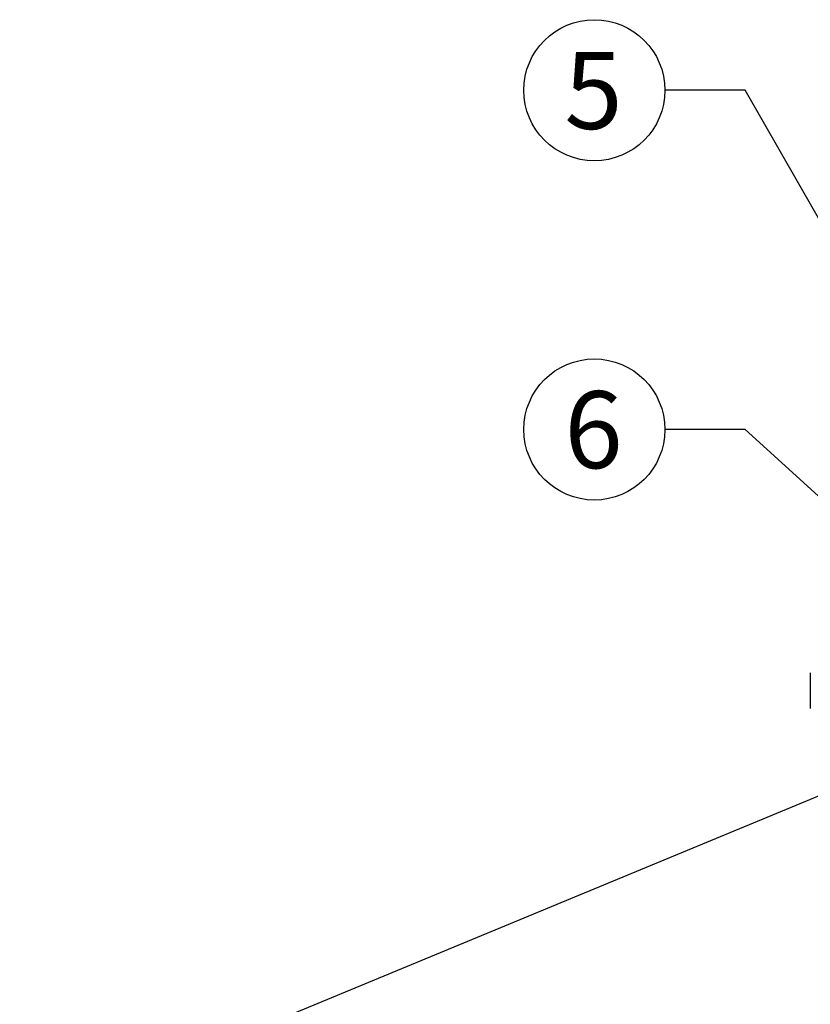
# Model space of a CAD drawing. Units: inches. Extents: x 0.1 to 22.1, y 0.1 to 17.1.
# Drawn here: x 3 to 4.2, y 4.8 to 6.3 of the extents above; entities that cross this region are included whole.
import ezdxf

# ---------------------------------------------------------------- set-up
doc = ezdxf.new("R2010")
doc.units = ezdxf.units.IN
doc.header["$MEASUREMENT"] = 0
doc.layers.add('7', color=7, linetype='Continuous', lineweight=25)
doc.styles.add('SLDTEXTSTYLE0', font='TXT', dxfattribs={"width": 0.75})
doc.dimstyles.new('SLDDIMSTYLE2', dxfattribs={"dimtxt": 0.18, "dimasz": 0.12, "dimexe": 0, "dimexo": 0.0625, "dimgap": 0, "dimtad": 0, "dimtih": 1, "dimtoh": 1, "dimdec": 0, "dimrnd": 1e-09, "dimzin": 0, "dimdsep": 46, "dimlunit": 5, "dimtxsty": 'Standard', "dimsah": 1, "dimcen": 0.09, "dimadec": 0, "dimazin": 0, "dimtfac": 0.12, "dimtdec": 0, "dimtofl": 0, "dimtmove": 0, "dimatfit": 3, "dimfxl": 0, "dimfrac": 2, "dimtolj": 1, "dimtzin": 0, "dimarcsym": 0})

# ---------------------------------------------------------------- blocks, each defined once
blk = doc.blocks.new('SW_NOTE_0_20')
at = {"layer": '7', "color": 0}
blk.add_circle((-0.1099, 0), 0.1099, dxfattribs=at)
at = {"layer": '7', "color": 0, "insert": (-0.1111, 0.0597), "char_height": 0.12, "attachment_point": 2, "style": 'SLDTEXTSTYLE0'}
blk.add_mtext('5', dxfattribs=at)
blk = doc.blocks.new('SW_NOTE_0_21')
at = {"layer": '7', "color": 0}
blk.add_circle((-0.1099, 0), 0.1099, dxfattribs=at)
at = {"layer": '7', "color": 0, "insert": (-0.1111, 0.0597), "char_height": 0.12, "attachment_point": 2, "style": 'SLDTEXTSTYLE0'}
blk.add_mtext('6', dxfattribs=at)

msp = doc.modelspace()

# ---------------------------------------------------------------- linework, layer by layer
at = {"color": 7, "linetype": 'Continuous', "lineweight": 25}
for p, q in [((4.21395432, 5.29118045), (4.21395432, 5.27332336)), ((4.21395432, 5.27332336), (4.21395432, 5.25341263)), ((4.21395432, 5.25341263), (4.21395432, 5.23555537)), ((4.33261734, 5.1432783), (3.29032587, 4.71154707))]:
    msp.add_line(p, q, dxfattribs=at)
at = {"layer": '7', "color": 7, "lineweight": 70}
msp.add_open_spline([(2.98207312, 3.55519707), (4.34790467, 2.82630071), (4.36833165, 4.99640366)], degree=2, dxfattribs=at)

# ---------------------------------------------------------------- block references
at = {"layer": '7', "color": 7}
for name, p in [('SW_NOTE_0_20', (3.98732492, 6.19852932)), ('SW_NOTE_0_21', (3.98732492, 5.67014142))]:
    msp.add_blockref(name, p, dxfattribs=at)

# ---------------------------------------------------------------- leaders
for points in [[(4.42324159, 5.65548125), (4.11232492, 6.19852932), (3.98732492, 6.19852932)], [(4.7613699, 5.08066438), (4.11232492, 5.67014142), (3.98732492, 5.67014142)]]:
    msp.add_leader(points, dimstyle='SLDDIMSTYLE2', dxfattribs=at)

doc.saveas('drawing.dxf')
